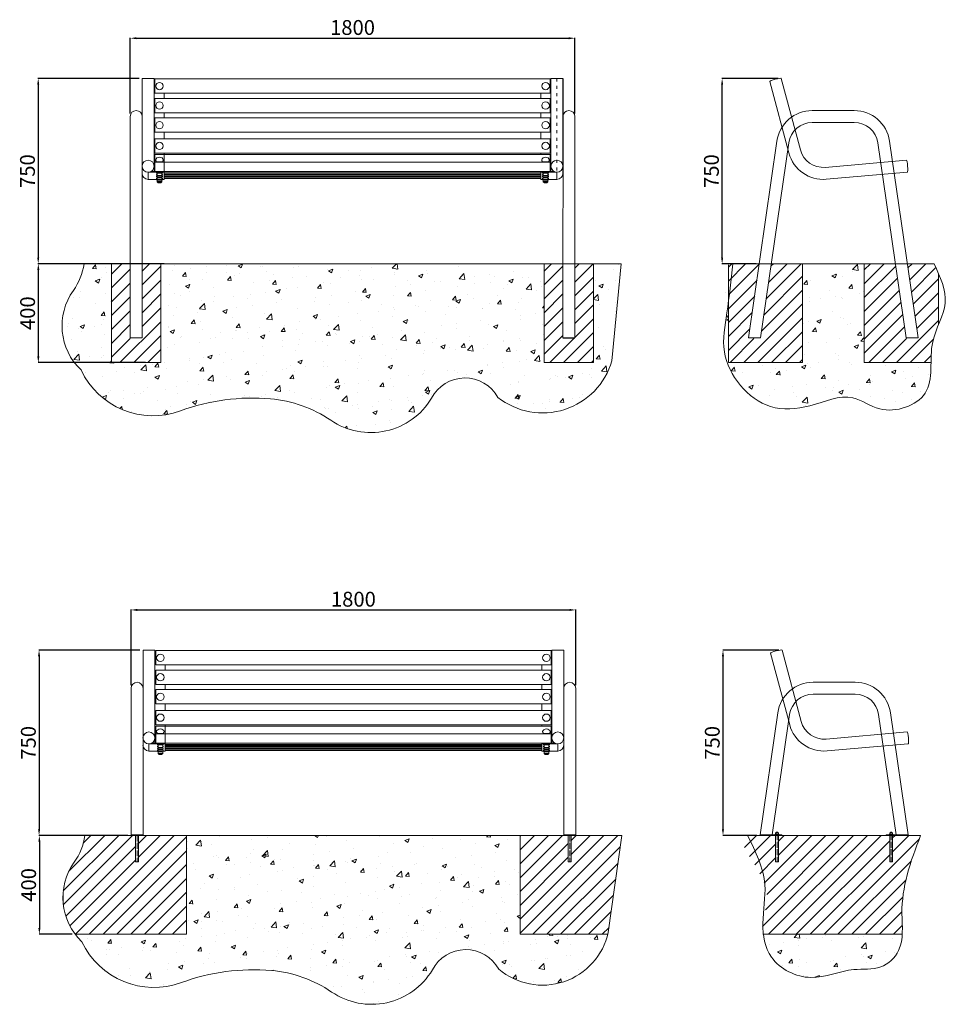
# Model space of a CAD drawing. Units: millimetres. Extents: x -7369 to 18443, y -8078 to 2990.
# Drawn here: x 14691 to 18443, y -2597 to 1387 of the extents above; entities that cross this region are included whole.
import ezdxf

# ---------------------------------------------------------------- set-up
doc = ezdxf.new("R2010")
doc.units = ezdxf.units.MM
doc.linetypes.add('ACAD_ISO03W100', pattern=[30, 12, -18])
doc.linetypes.add('ACAD_ISO04W100', pattern=[30, 24, -3, 0, -3])
for name, color, linetype, lineweight in [('deska', 7, 'Continuous', 15), ('grunt fundament', 7, 'Continuous', 9), ('Oś', 7, 'ACAD_ISO03W100', 9), ('Rama', 7, 'Continuous', 20), ('Wymiarowanie', 7, 'Continuous', 13), ('wymiary', 7, 'Continuous', 5), ('Łączniki', 7, 'Continuous', 9)]:
    doc.layers.add(name, color=color, linetype=linetype, lineweight=lineweight)
doc.styles.get("Standard").update_dxf_attribs({"font": 'arial.ttf'})
doc.dimstyles.new('Copy of ISO-25', dxfattribs={"dimtxt": 25, "dimasz": 25, "dimexe": 1.25, "dimexo": 12.5, "dimgap": 5, "dimtad": 1, "dimdec": 0, "dimtxsty": 'Standard', "dimcen": 2.5, "dimadec": 0, "dimazin": 0, "dimtfac": 1, "dimtdec": 0, "dimtmove": 0, "dimatfit": 3, "dimfxl": 1, "dimarcsym": 0})

# ---------------------------------------------------------------- blocks, each defined once
blk = doc.blocks.new('*D10')
at = {"layer": 'Defpoints', "color": 0}
for p in [(15067.4, -1914.1), (14771.1, -2314.1), (14916.5, -2314.1)]:
    blk.add_point(p, dxfattribs=at)
at = {"layer": 'Wymiarowanie', "color": 0, "lineweight": -2}
for p, q in [((15054.9, -1914.1), (14769.9, -1914.1)), ((14771.1, -1939.1), (14771.1, -2289.1)), ((14904, -2314.1), (14769.9, -2314.1))]:
    blk.add_line(p, q, dxfattribs=at)
at = {"layer": 'Wymiarowanie', "color": 0}
for points in [[(14767, -1939.1), (14775.3, -1939.1), (14771.1, -1914.1)], [(14767, -2289.1), (14775.3, -2289.1), (14771.1, -2314.1)]]:
    blk.add_solid(points, dxfattribs=at)
at = {"layer": 'Wymiarowanie', "color": 0, "insert": (14735.5, -2114.1), "char_height": 60, "attachment_point": 5, "rotation": 90}
blk.add_mtext('400', dxfattribs=at)
blk = doc.blocks.new('*D9')
at = {"layer": 'Defpoints', "color": 0}
for p in [(14767, 399.4), (15288.9, 399.4), (15213.9, -0.6)]:
    blk.add_point(p, dxfattribs=at)
at = {"layer": 'Wymiarowanie', "color": 0, "lineweight": -2}
for p, q in [((15276.4, 399.4), (14765.7, 399.4)), ((14767, 24.4), (14767, 374.4)), ((15201.4, -0.6), (14765.7, -0.6))]:
    blk.add_line(p, q, dxfattribs=at)
at = {"layer": 'Wymiarowanie', "color": 0}
for points in [[(14762.8, 374.4), (14771.1, 374.4), (14767, 399.4)], [(14762.8, 24.4), (14771.1, 24.4), (14767, -0.6)]]:
    blk.add_solid(points, dxfattribs=at)
at = {"layer": 'Wymiarowanie', "color": 0, "insert": (14731.3, 199.4), "char_height": 60, "attachment_point": 5, "rotation": 90}
blk.add_mtext('400', dxfattribs=at)
blk = doc.blocks.new('*D143')
at = {"layer": 'Defpoints', "color": 0}
for p in [(17538.6, -1164.1), (17777.7, -1164.1), (17688.4, -1914.1)]:
    blk.add_point(p, dxfattribs=at)
at = {"layer": 'Wymiarowanie', "color": 0, "lineweight": -2}
for p, q in [((17765.2, -1164.1), (17537.3, -1164.1)), ((17538.6, -1889.1), (17538.6, -1189.1)), ((17675.9, -1914.1), (17537.3, -1914.1))]:
    blk.add_line(p, q, dxfattribs=at)
at = {"layer": 'Wymiarowanie', "color": 0}
for points in [[(17534.4, -1189.1), (17542.7, -1189.1), (17538.6, -1164.1)], [(17534.4, -1889.1), (17542.7, -1889.1), (17538.6, -1914.1)]]:
    blk.add_solid(points, dxfattribs=at)
at = {"layer": 'Wymiarowanie', "color": 0, "insert": (17502.9, -1539.1), "char_height": 60, "attachment_point": 5, "rotation": 90}
blk.add_mtext('750', dxfattribs=at)
blk = doc.blocks.new('*D145')
at = {"layer": 'Defpoints', "color": 0}
for p in [(15190.7, -1164.1), (14769.9, -1914.1), (15142.4, -1914.1)]:
    blk.add_point(p, dxfattribs=at)
at = {"layer": 'Wymiarowanie', "color": 0, "lineweight": -2}
for p, q in [((15178.2, -1164.1), (14768.6, -1164.1)), ((14769.9, -1189.1), (14769.9, -1889.1)), ((15129.9, -1914.1), (14768.6, -1914.1))]:
    blk.add_line(p, q, dxfattribs=at)
at = {"layer": 'Wymiarowanie', "color": 0}
for points in [[(14765.7, -1189.1), (14774.1, -1189.1), (14769.9, -1164.1)], [(14765.7, -1889.1), (14774.1, -1889.1), (14769.9, -1914.1)]]:
    blk.add_solid(points, dxfattribs=at)
at = {"layer": 'Wymiarowanie', "color": 0, "insert": (14734.3, -1539.1), "char_height": 60, "attachment_point": 5, "rotation": 90}
blk.add_mtext('750', dxfattribs=at)
blk = doc.blocks.new('*D144')
at = {"layer": 'Defpoints', "color": 0}
for p in [(16942.4, -1001.4), (15142.4, -1318.3), (16942.4, -1318.3)]:
    blk.add_point(p, dxfattribs=at)
at = {"layer": 'Wymiarowanie', "color": 0, "lineweight": -2}
for p, q in [((15142.4, -1305.8), (15142.4, -1000.2)), ((15167.4, -1001.4), (16917.4, -1001.4)), ((16942.4, -1305.8), (16942.4, -1000.2))]:
    blk.add_line(p, q, dxfattribs=at)
at = {"layer": 'Wymiarowanie', "color": 0}
for points in [[(15167.4, -997.3), (15167.4, -1005.6), (15142.4, -1001.4)], [(16917.4, -997.3), (16917.4, -1005.6), (16942.4, -1001.4)]]:
    blk.add_solid(points, dxfattribs=at)
at = {"layer": 'Wymiarowanie', "color": 0, "insert": (16042.4, -965.8), "char_height": 60, "attachment_point": 5}
blk.add_mtext('1800', dxfattribs=at)
blk = doc.blocks.new('*D149')
at = {"layer": 'Defpoints', "color": 0}
for p in [(17535.1, 1149.4), (17774.3, 1149.4), (17685, 399.4)]:
    blk.add_point(p, dxfattribs=at)
at = {"layer": 'Wymiarowanie', "color": 0, "lineweight": -2}
for p, q in [((17761.8, 1149.4), (17533.9, 1149.4)), ((17535.1, 424.4), (17535.1, 1124.4)), ((17672.5, 399.4), (17533.9, 399.4))]:
    blk.add_line(p, q, dxfattribs=at)
at = {"layer": 'Wymiarowanie', "color": 0}
for points in [[(17531, 1124.4), (17539.3, 1124.4), (17535.1, 1149.4)], [(17531, 424.4), (17539.3, 424.4), (17535.1, 399.4)]]:
    blk.add_solid(points, dxfattribs=at)
at = {"layer": 'Wymiarowanie', "color": 0, "insert": (17499.5, 774.4), "char_height": 60, "attachment_point": 5, "rotation": 90}
blk.add_mtext('750', dxfattribs=at)
blk = doc.blocks.new('*D150')
at = {"layer": 'Defpoints', "color": 0}
for p in [(15187.2, 1149.4), (14766.5, 399.4), (15138.9, 399.4)]:
    blk.add_point(p, dxfattribs=at)
at = {"layer": 'Wymiarowanie', "color": 0, "lineweight": -2}
for p, q in [((15174.7, 1149.4), (14765.2, 1149.4)), ((14766.5, 1124.4), (14766.5, 424.4)), ((15126.4, 399.4), (14765.2, 399.4))]:
    blk.add_line(p, q, dxfattribs=at)
at = {"layer": 'Wymiarowanie', "color": 0}
for points in [[(14762.3, 1124.4), (14770.6, 1124.4), (14766.5, 1149.4)], [(14762.3, 424.4), (14770.6, 424.4), (14766.5, 399.4)]]:
    blk.add_solid(points, dxfattribs=at)
at = {"layer": 'Wymiarowanie', "color": 0, "insert": (14730.8, 774.4), "char_height": 60, "attachment_point": 5, "rotation": 90}
blk.add_mtext('750', dxfattribs=at)
blk = doc.blocks.new('*D151')
at = {"layer": 'Defpoints', "color": 0}
for p in [(16938.9, 1312.1), (15138.9, 995.2), (16938.9, 995.2)]:
    blk.add_point(p, dxfattribs=at)
at = {"layer": 'Wymiarowanie', "color": 0, "lineweight": -2}
for p, q in [((15138.9, 1007.7), (15138.9, 1313.3)), ((15163.9, 1312.1), (16913.9, 1312.1)), ((16938.9, 1007.7), (16938.9, 1313.3))]:
    blk.add_line(p, q, dxfattribs=at)
at = {"layer": 'Wymiarowanie', "color": 0}
for points in [[(15163.9, 1316.2), (15163.9, 1307.9), (15138.9, 1312.1)], [(16913.9, 1316.2), (16913.9, 1307.9), (16938.9, 1312.1)]]:
    blk.add_solid(points, dxfattribs=at)
at = {"layer": 'Wymiarowanie', "color": 0, "insert": (16038.9, 1347.7), "char_height": 60, "attachment_point": 5}
blk.add_mtext('1800', dxfattribs=at)

msp = doc.modelspace()

# ---------------------------------------------------------------- hatches: boundary and pattern name
at = {"layer": 'grunt fundament'}
h = msp.add_hatch(dxfattribs=at)
h.set_pattern_fill('AR-CONC', color=256, style=0)
h.set_pattern_definition([(50, (0, 0), (182.1847, -15.9391), [19.05, -209.55]), (355, (0, 0), (-35.2428, 191.0566), [15.24, -167.64]), (100.451, (15.18, -1.33), (146.9425, 175.1167), [16.19, -178.09]), (46.1842, (0, 50.8), (271.079, -42.0423), [28.575, -314.325]), (96.6356, (22.6, 47.3), (237.4042, 247.4256), [24.285, -267.135]), (351.184, (0, 50.8), (237.4046, 247.425), [22.86, -251.46]), (21, (25.4, 38.1), (151.6149, -102.2655), [19.05, -209.55]), (326, (25.4, 38.1), (61.802, 184.188), [15.24, -167.64]), (71.4514, (38.03, 29.58), (213.4165, 81.9229), [16.19, -178.09]), (37.5, (0, 0), (3.0886, 84.55504), [0, -165.608, 0, -170.18, 0, -168.275]), (7.5, (0, 0), (66.81966, 100.18057), [0, -97.028, 0, -161.798, 0, -64.135]), (327.5, (-56.64, 0), (135.5906, -5.72874), [0, -63.5, 0, -198.12, 0, -262.89]), (317.5, (-82.04, 0), (148.1292, 25.4265), [0, -82.55, 0, -131.572, 0, -186.69])])
h.paths.add_polyline_path([(16814.8, 399.4), (15263.1, 399.4), (15263.1, -0.6), (15063.1, -0.6), (15063.1, 399.4), (14952.2, 399.4, -0.119688), (14908.8, 291.4, 0.374443), (14939.8, -30.4, 0.389031), (15342.8, -195.9, -0.110273), (15707.2, -147.2, -0.128374), (15950.9, -234, 0.430327), (16358.8, -144.8, -0.598897), (16627.4, -141.3, 0.533173), (17088.9, 7), (17125.7, 399.4), (17014.8, 399.4), (17014.8, -0.6), (16814.8, -0.6)])
edge = h.paths.add_edge_path()
edge.add_line((18110.7, 399.4), (17860.4, 399.4))
edge.add_line((17860.4, 399.4), (17860.4, -0.6))
edge.add_line((17860.4, -0.6), (17560.4, -0.6))
edge.add_line((17560.4, -0.6), (17560.4, 395.7))
edge.add_spline(control_points=[(17560.4, 395.7), (17519.1, 375.2), (17578, 185.7), (17506.8, 10.5), (17684.1, -204.3), (17896.1, -184.4), (18050.4, -111.9), (18188.1, -221.9), (18378.4, -156.2), (18380.1, -46.2), (18380.8, -0.6)], knot_values=[21.095538, 21.095538, 21.095538, 21.095538, 200.336921, 357.831667, 647.199927, 807.31591, 983.666117, 1101.92317, 1295.78195, 1425.651952, 1425.651952, 1425.651952, 1425.651952], degree=3, periodic=0)
edge.add_line((18380.8, -0.6), (18110.7, -0.6))
edge.add_line((18110.7, -0.6), (18110.7, 399.4))
h = msp.add_hatch(dxfattribs=at)
h.set_pattern_fill('ANSI31', color=256, scale=12.5, style=0)
h.paths.add_polyline_path([(15263.1, 399.4), (15187.2, 399.4), (15187.2, 96.4), (15138.9, 96.4), (15138.9, 399.4), (15063.1, 399.4), (15063.1, -0.6), (15263.1, -0.6)])
h.paths.add_polyline_path([(17014.8, 399.4), (16938.9, 399.4), (16938.9, 96.4), (16890.6, 96.4), (16890.6, 399.4), (16814.8, 399.4), (16814.8, -0.6), (17014.8, -0.6)])
edge = h.paths.add_edge_path()
edge.add_line((17860.4, 399.4), (17734.8, 399.4))
edge.add_line((17734.8, 399.4), (17690.8, 96.4))
edge.add_line((17690.8, 96.4), (17642, 96.4))
edge.add_line((17642, 96.4), (17686, 399.4))
edge.add_line((17686, 399.4), (17578.1, 399.4))
edge.add_spline(control_points=[(17578.1, 399.4), (17571.1, 399.4), (17565.2, 398.1), (17560.4, 395.7)], knot_values=[0, 0, 0, 0, 21.095538, 21.095538, 21.095538, 21.095538], degree=3, periodic=0)
edge.add_line((17560.4, 395.7), (17560.4, -0.6))
edge.add_line((17560.4, -0.6), (17860.4, -0.6))
edge.add_line((17860.4, -0.6), (17860.4, 399.4))
edge = h.paths.add_edge_path()
edge.add_spline(control_points=[(18380.8, -0.6), (18381.2, 27.4), (18382.1, 81.3), (18401.6, 129.9), (18410.7, 152.1)], knot_values=[1425.651952, 1425.651952, 1425.651952, 1425.651952, 1505.791197, 1576.317413, 1576.317413, 1576.317413, 1576.317413], degree=3, periodic=0)
edge.add_line((18410.7, 152.1), (18410.7, 360.1))
edge.add_spline(control_points=[(18410.7, 360.1), (18405.1, 373.2), (18399, 386.3), (18393, 399.4)], knot_values=[1795.764928, 1795.764928, 1795.764928, 1795.764928, 1836.090589, 1836.090589, 1836.090589, 1836.090589], degree=3, periodic=0)
edge.add_line((18393, 399.4), (18285.1, 399.4))
edge.add_line((18285.1, 399.4), (18329.1, 96.4))
edge.add_line((18329.1, 96.4), (18280.3, 96.4))
edge.add_line((18280.3, 96.4), (18236.3, 399.4))
edge.add_line((18236.3, 399.4), (18110.7, 399.4))
edge.add_line((18110.7, 399.4), (18110.7, -0.6))
edge.add_line((18110.7, -0.6), (18380.8, -0.6))
h = msp.add_hatch(dxfattribs=at)
h.set_pattern_fill('ANSI31', color=256, scale=12.5, style=0)
h.paths.add_polyline_path([(15367.4, -1914.1), (15190.7, -1914.1), (15172.5, -1914.1), (15172.5, -2020.1), (15160.5, -2020.1), (15160.5, -1914.1), (15142.4, -1914.1), (15092.4, -1914.1), (14955.6, -1914.1, -0.119688), (14912.2, -2022.1, 0.13296), (14867.4, -2142.7), (14867.4, -2187.7, 0.140471), (14916.5, -2314.1), (15367.4, -2314.1)])
h.paths.add_polyline_path([(17129.1, -1914.1), (16924.2, -1914.1), (16924.2, -2020.1), (16912.2, -2020.1), (16912.2, -1914.1), (16894.1, -1914.1), (16717.4, -1914.1), (16717.4, -2314.1), (17072.6, -2314.1, 0.007163), (17074.4, -2306.5)])
edge = h.paths.add_edge_path()
edge.add_spline(control_points=[(18264.3, -2314.1), (18265.6, -2286.7), (18258.2, -2202.9), (18279.6, -2068.9), (18318.4, -1966.7), (18338.4, -1914.1)], knot_values=[1140.880191, 1140.880191, 1140.880191, 1140.880191, 1222.603883, 1381.226597, 1549.149435, 1549.149435, 1549.149435, 1549.149435], degree=3, periodic=0)
edge.add_line((18338.4, -1914.1), (18225.4, -1914.1))
edge.add_line((18225.4, -1914.1), (18225.4, -2020.1))
edge.add_line((18225.4, -2020.1), (18213.4, -2020.1))
edge.add_line((18213.4, -2020.1), (18213.4, -1914.1))
edge.add_line((18213.4, -1914.1), (18199.6, -1914.1))
edge.add_line((18199.6, -1914.1), (17777.2, -1914.1))
edge.add_line((17777.2, -1914.1), (17763.4, -1914.1))
edge.add_line((17763.4, -1914.1), (17763.4, -2020.1))
edge.add_line((17763.4, -2020.1), (17751.4, -2020.1))
edge.add_line((17751.4, -2020.1), (17751.4, -1914.1))
edge.add_line((17751.4, -1914.1), (17688.4, -1914.1))
edge.add_line((17688.4, -1914.1), (17638.4, -1914.1))
edge.add_spline(control_points=[(17638.4, -1914.1), (17568.2, -1914.1), (17762.2, -2116.3), (17698, -2231.5), (17698.7, -2299.3), (17700.4, -2314.1)], knot_values=[0, 0, 0, 0, 210.706513, 368.090201, 412.070078, 412.070078, 412.070078, 412.070078], degree=3, periodic=0)
edge.add_line((17700.4, -2314.1), (18264.3, -2314.1))
h = msp.add_hatch(dxfattribs=at)
h.set_pattern_fill('AR-CONC', color=256, style=0)
h.set_pattern_definition([(50, (10187.94, 1647.33), (182.1847, -15.939), [19.05, -209.55]), (355, (10187.94, 1647.33), (-35.243, 191.0566), [15.24, -167.64]), (100.451, (10203.12, 1646), (146.9425, 175.1167), [16.19, -178.09]), (46.1842, (10187.94, 1698.13), (271.079, -42.0423), [28.575, -314.325]), (96.6356, (10210.53, 1694.63), (237.404, 247.4256), [24.285, -267.135]), (351.184, (10187.94, 1698.13), (237.405, 247.425), [22.86, -251.46]), (21, (10213.34, 1685.43), (151.615, -102.2655), [19.05, -209.55]), (326, (10213.34, 1685.43), (61.802, 184.188), [15.24, -167.64]), (71.4514, (10225.97, 1676.91), (213.4165, 81.923), [16.19, -178.09]), (37.5, (10187.94, 1647.33), (3.0886, 84.55504), [0, -165.608, 0, -170.18, 0, -168.275]), (7.5, (10187.94, 1647.33), (66.8197, 100.1806), [0, -97.028, 0, -161.798, 0, -64.135]), (327.5, (10131.295, 1647.33), (135.5906, -5.72874), [0, -63.5, 0, -198.12, 0, -262.89]), (317.5, (10105.9, 1647.33), (148.1292, 25.4265), [0, -82.55, 0, -131.572, 0, -186.69])])
h.paths.add_polyline_path([(15367.4, -1914.1), (15367.4, -2314.1), (14916.5, -2314.1, 0.040716), (14943.2, -2343.9, 0.389031), (15346.2, -2509.4, -0.110273), (15710.6, -2460.7, -0.128374), (15954.3, -2547.5, 0.430327), (16362.2, -2458.3, -0.598897), (16630.8, -2454.8, 0.554529), (17072.6, -2314.1), (16717.4, -2314.1), (16717.4, -1914.1)])
h = msp.add_hatch(dxfattribs=at)
h.set_pattern_fill('AR-CONC', color=256, style=0)
h.set_pattern_definition([(50, (12034.29, 1647.33), (182.1847, -15.939), [19.05, -209.55]), (355, (12034.29, 1647.33), (-35.243, 191.0566), [15.24, -167.64]), (100.451, (12049.47, 1646), (146.9425, 175.1167), [16.19, -178.09]), (46.1842, (12034.29, 1698.13), (271.079, -42.042), [28.575, -314.325]), (96.6356, (12056.88, 1694.63), (237.404, 247.426), [24.285, -267.135]), (351.184, (12034.3, 1698.13), (237.405, 247.425), [22.86, -251.46]), (21, (12059.69, 1685.43), (151.615, -102.2655), [19.05, -209.55]), (326, (12059.69, 1685.43), (61.802, 184.188), [15.24, -167.64]), (71.4514, (12072.32, 1676.91), (213.4165, 81.923), [16.19, -178.09]), (37.5, (12034.29, 1647.33), (3.0886, 84.55504), [0, -165.608, 0, -170.18, 0, -168.275]), (7.5, (12034.29, 1647.33), (66.8197, 100.1806), [0, -97.028, 0, -161.798, 0, -64.135]), (327.5, (11977.646, 1647.33), (135.5906, -5.72874), [0, -63.5, 0, -198.12, 0, -262.89]), (317.5, (11952.25, 1647.33), (148.1292, 25.4265), [0, -82.55, 0, -131.572, 0, -186.69])])
edge = h.paths.add_edge_path()
edge.add_spline(control_points=[(17700.4, -2314.1), (17704.1, -2346.6), (17736.4, -2440), (17897.1, -2518), (18043.5, -2444.8), (18177.6, -2463.6), (18254.1, -2390.9), (18263.2, -2337), (18264.3, -2314.1)], knot_values=[412.070078, 412.070078, 412.070078, 412.070078, 508.315248, 688.450031, 864.800239, 974.711313, 1072.820798, 1140.880191, 1140.880191, 1140.880191, 1140.880191], degree=3, periodic=0)
edge.add_line((18264.3, -2314.1), (17700.4, -2314.1))

# ---------------------------------------------------------------- linework, layer by layer
at = {"layer": 'deska'}
for points in [[(15238.5, 1147.5), (15238.5, 1089.5), (16839.3, 1089.5), (16839.3, 1147.5), (15238.5, 1147.5)], [(15238.5, 1068.5), (15238.5, 1010.5), (16839.3, 1010.5), (16839.3, 1068.5), (15238.5, 1068.5)], [(15238.5, 989.5), (15238.5, 931.5), (16839.3, 931.5), (16839.3, 989.5), (15238.5, 989.5)], [(15238.5, 905.1), (15238.5, 847.3), (16839.3, 847.3), (16839.3, 905.1), (15238.5, 905.1)], [(16839.3, 841.6), (16839.3, 773.1), (15238.5, 773.1), (15238.5, 841.6), (16839.3, 841.6), (16839.3, 773.1), (16839.3, 773.1)], [(15238.5, 811), (16839.3, 811)], [(16801.5, 773.1), (16801.5, 767.9), (15276.4, 767.9), (15276.4, 773.1)], [(15276.4, 765.5), (15276.4, 760.3), (16801.5, 760.3), (16801.5, 765.5), (15276.4, 765.5), (15276.4, 760.3)], [(15276.4, 757.8), (15276.4, 752.6), (16801.5, 752.6), (16801.5, 757.8), (15276.4, 757.8)], [(15276.4, 750.2), (15276.4, 745), (16801.5, 745), (16801.5, 750.2), (15276.4, 750.2)], [(15276.4, 745), (15276.4, 743.9), (16801.5, 743.9), (16801.5, 745)], [(15242, -1166), (15242, -1224), (16842.8, -1224), (16842.8, -1166), (15242, -1166)], [(15242, -1245), (15242, -1303), (16842.8, -1303), (16842.8, -1245), (15242, -1245)], [(15242, -1324), (15242, -1382), (16842.8, -1382), (16842.8, -1324), (15242, -1324)], [(15242, -1408.4), (15242, -1466.2), (16842.8, -1466.2), (16842.8, -1408.4), (15242, -1408.4)], [(16842.8, -1471.9), (16842.8, -1540.4), (15242, -1540.4), (15242, -1471.9), (16842.8, -1471.9), (16842.8, -1540.4), (16842.8, -1540.4)], [(15242, -1502.5), (16842.8, -1502.5)], [(16804.9, -1540.4), (16804.9, -1545.6), (15279.8, -1545.6), (15279.8, -1540.4)], [(15279.8, -1548), (15279.8, -1553.2), (16804.9, -1553.2), (16804.9, -1548), (15279.8, -1548), (15279.8, -1553.2)], [(15279.8, -1555.6), (15279.8, -1560.9), (16804.9, -1560.9), (16804.9, -1555.6), (15279.8, -1555.6)], [(15279.8, -1563.3), (15279.8, -1568.5), (16804.9, -1568.5), (16804.9, -1563.3), (15279.8, -1563.3)], [(15279.8, -1568.5), (15279.8, -1569.6), (16804.9, -1569.6), (16804.9, -1568.5)]]:
    msp.add_lwpolyline(points, dxfattribs=at)
at = {"layer": 'grunt fundament'}
for points in [[(14952.2, 399.4), (17125.7, 399.4), (17088.9, 7, -0.533173), (16627.4, -141.3, 0.598897), (16358.8, -144.8, -0.430327), (15950.9, -234, 0.128374), (15707.2, -147.2, 0.110273), (15342.8, -195.9, -0.389031), (14939.8, -30.4, -0.374443), (14908.8, 291.4, 0.119688)], [(14955.6, -1914.1), (17129.1, -1914.1), (17074.4, -2306.5, -0.563933), (16630.8, -2454.8, 0.598897), (16362.2, -2458.3, -0.430327), (15954.3, -2547.5, 0.128374), (15710.6, -2460.7, 0.110273), (15346.2, -2509.4, -0.389031), (14943.2, -2343.9, -0.374443), (14912.2, -2022.1, 0.119688)]]:
    msp.add_lwpolyline(points, format="xyb", close=True, dxfattribs=at)
for points in [[(15263.1, -0.6), (15063.1, -0.6), (15063.1, 399.4), (15263.1, 399.4)], [(16814.8, -0.6), (17014.8, -0.6), (17014.8, 399.4), (16814.8, 399.4)]]:
    msp.add_lwpolyline(points, close=True, dxfattribs=at)
for points in [[(15088.9, 399.4), (15138.9, 399.4)], [(15138.9, 399.4), (16938.9, 399.4)], [(15263.1, 399.4), (16814.8, 399.4)], [(16938.9, 399.4), (16988.9, 399.4)], [(17560.4, 395.7), (17560.4, -0.6), (17860.4, -0.6), (17860.4, 399.4), (17578.1, 399.4)], [(18393, 399.4), (17578.1, 399.4)], [(17686, 399.4), (17734.8, 399.4)], [(17734.8, 399.4), (18236.3, 399.4)], [(18380.8, -0.6), (18110.7, -0.6), (18110.7, 399.4), (18393, 399.4)], [(18410.7, 360.1), (18410.7, 152.1)], [(17737.6, -1911.1), (17777.2, -1911.1)], [(18239.2, -1911.1), (18199.6, -1911.1)], [(14916.5, -2314.1), (15367.4, -2314.1), (15367.4, -1914.1), (14955.6, -1914.1)], [(15190.7, -1914.1), (16894.1, -1914.1)], [(15317.4, -1914.1), (16767.4, -1914.1)], [(15317.4, -1914.1), (16767.4, -1914.1)], [(17129.1, -1914.1), (16717.4, -1914.1), (16717.4, -2314.1), (17072.6, -2314.1)], [(17638.4, -1914.1), (18338.4, -1914.1)], [(17777.2, -1914.1), (18199.6, -1914.1)], [(14867.4, -2142.7), (14867.4, -2187.7)], [(18264.3, -2314.1), (17700.4, -2314.1)]]:
    msp.add_lwpolyline(points, dxfattribs=at)
at = {"layer": 'Oś'}
msp.add_lwpolyline([(16866.5, 1149.4), (16866.5, 740.9)], dxfattribs=at)
at = {"layer": 'Rama'}
for p, q in [((17765.9, -1909.6), (17748.9, -1909.6)), ((17748.9, -1909.6), (17748.9, -1911.1)), ((17748.9, -1911.1), (17765.9, -1911.1)), ((17751.4, -1903.6), (17751.4, -1909.6)), ((17763.4, -1903.6), (17751.4, -1903.6)), ((17751.4, -1911.1), (17751.4, -2020.1)), ((17753.4, -1903.6), (17753.4, -1909.6)), ((17754.4, -1900.1), (17754.4, -1903.6)), ((17754.4, -1900.1), (17760.4, -1900.1)), ((17757.4, -1900.1), (17757.4, -1903.6)), ((17757.4, -1911.1), (17765.9, -1911.1)), ((17760.4, -1900.1), (17760.4, -1903.6)), ((17761.4, -1903.6), (17761.4, -1909.6)), ((17763.4, -1903.6), (17763.4, -1909.6)), ((17763.4, -1911.1), (17763.4, -2020.1)), ((17765.9, -1911.1), (17765.9, -1909.6)), ((18210.9, -1911.1), (18210.9, -1909.6)), ((18210.9, -1909.6), (18227.9, -1909.6)), ((18219.4, -1911.1), (18210.9, -1911.1)), ((18227.9, -1911.1), (18210.9, -1911.1)), ((18213.4, -1903.6), (18213.4, -1909.6)), ((18213.4, -1903.6), (18225.4, -1903.6)), ((18213.4, -1911.1), (18213.4, -2020.1)), ((18215.4, -1903.6), (18215.4, -1909.6)), ((18216.4, -1900.1), (18216.4, -1903.6)), ((18222.4, -1900.1), (18216.4, -1900.1)), ((18219.4, -1900.1), (18219.4, -1903.6)), ((18222.4, -1900.1), (18222.4, -1903.6)), ((18223.4, -1903.6), (18223.4, -1909.6)), ((18225.4, -1903.6), (18225.4, -1909.6)), ((18225.4, -1911.1), (18225.4, -2020.1)), ((18227.9, -1909.6), (18227.9, -1911.1)), ((15160.5, -1914.1), (15160.5, -2020.1)), ((15172.5, -1914.1), (15172.5, -2020.1)), ((16912.2, -1914.1), (16912.2, -2020.1)), ((16924.2, -1914.1), (16924.2, -2020.1)), ((15160.5, -2020.1), (15172.5, -2020.1)), ((16924.2, -2020.1), (16912.2, -2020.1)), ((17763.4, -2020.1), (17751.4, -2020.1)), ((18213.4, -2020.1), (18225.4, -2020.1))]:
    msp.add_line(p, q, dxfattribs=at)
at = {"layer": 'Rama', "linetype": 'ACAD_ISO04W100'}
for p, q in [((17757.4, -1909.6), (17757.4, -2020.1)), ((18219.4, -1909.6), (18219.4, -2020.1)), ((15166.5, -1914.1), (15166.5, -2020.1)), ((16918.2, -1914.1), (16918.2, -2020.1))]:
    msp.add_line(p, q, dxfattribs=at)
at = {"layer": 'Rama'}
for points in [[(15187.2, 1149.4), (15187.2, 99.4)], [(15187.2, 1149.4), (15235.5, 1149.4)], [(15187.2, 1149.4), (15187.2, 765.1)], [(15235.5, 1149.4), (15235.5, 773.1)], [(15238.5, 1137.6), (15235.5, 1137.6)], [(15238.5, 1147.5), (15238.5, 1089.5)], [(16839.3, 1147.5), (16839.3, 1089.5)], [(16839.3, 1137.6), (16842.3, 1137.6)], [(16842.3, 1149.4), (16890.6, 1149.4)], [(16842.3, 1149.4), (16842.3, 773.1)], [(16891.3, 1149.4), (16890.4, 99.4)], [(16890.6, 1149.4), (16890.6, 765.1)], [(15276.4, 1068.5), (15276.4, 1089.5)], [(16801.5, 1068.5), (16801.5, 1089.5)], [(16801.5, 1068.5), (16801.5, 1089.5)], [(15238.5, 1068.5), (15238.5, 1010.5)], [(16839.3, 1068.5), (16839.3, 1010.5)], [(15276.4, 989.5), (15276.4, 1010.5)], [(16801.5, 989.5), (16801.5, 1010.5)], [(16801.5, 989.5), (16801.5, 1010.5)], [(15138.9, 995.2), (15138.9, 99.4)], [(15238.5, 989.5), (15238.5, 931.5)], [(16839.3, 989.5), (16839.3, 931.5)], [(16938.9, 995.2), (16938.9, 99.4)], [(15276.4, 905.1), (15276.4, 931.5)], [(16801.5, 905.1), (16801.5, 931.5)], [(16801.5, 905.1), (16801.5, 931.5)], [(15238.5, 905.1), (15238.5, 847.3)], [(16839.3, 905.1), (16839.3, 847.3)], [(15238.5, 841.6), (15238.5, 773.1)], [(15276.4, 773.1), (15276.4, 847.3)], [(16801.5, 841.6), (16801.5, 847.3)], [(16801.5, 841.6), (16801.5, 847.3)], [(16839.3, 841.6), (16839.3, 773.1)], [(15211.4, 770.1), (15276.4, 770.1), (15276.4, 773.1), (15223, 773.1)], [(15245.5, 740.9), (15211.4, 740.9), (15211.4, 770.1), (15276.4, 770.1), (15276.4, 740.9)], [(15276.4, 740.9), (15276.4, 773.1)], [(16866.5, 770.1), (16801.5, 770.1), (16801.5, 773.1), (16854.8, 773.1)], [(16866.5, 770.1), (16801.5, 770.1), (16801.5, 773.1), (16854.8, 773.1)], [(16801.5, 740.9), (16801.5, 773.1)], [(16832.4, 740.9), (16866.5, 740.9), (16866.5, 770.1), (16801.5, 770.1), (16801.5, 740.9)], [(16866.4, 770.1), (16802.3, 770.1)], [(15276.4, 740.9), (15269.5, 740.9)], [(16801.5, 740.9), (16808.4, 740.9)], [(15448.9, 399.4), (15528.9, 399.4)], [(16548.9, 399.4), (16628.9, 399.4)], [(15138.9, 99.4), (15187.2, 99.4)], [(15138.9, 99.4), (15187.2, 99.4)], [(16890.4, 97.9), (16938.9, 97.9)], [(16890.6, 99.4), (16938.9, 99.4)], [(17641.4, 99.4), (17690.2, 99.4)], [(17642, 99.4), (17690.8, 99.4)], [(18279.7, 99.4), (18328.5, 99.4)], [(18280.3, 99.4), (18329.1, 99.4)], [(15190.7, -1164.1), (15190.7, -1911.1)], [(15190.7, -1164.1), (15239, -1164.1)], [(15190.7, -1164.1), (15190.7, -1548.4)], [(15239, -1164.1), (15239, -1540.4)], [(15242, -1175.9), (15239, -1175.9)], [(15242, -1166), (15242, -1224)], [(16842.8, -1166), (16842.8, -1224)], [(16842.8, -1175.9), (16845.8, -1175.9)], [(16845.8, -1164.1), (16894.1, -1164.1)], [(16845.8, -1164.1), (16845.8, -1540.4)], [(16894.7, -1164.1), (16894.1, -1911.1)], [(16894.1, -1164.1), (16894.1, -1548.4)], [(15279.8, -1245), (15279.8, -1224)], [(16804.9, -1245), (16804.9, -1224)], [(16804.9, -1245), (16804.9, -1224)], [(15242, -1245), (15242, -1303)], [(16842.8, -1245), (16842.8, -1303)], [(15279.8, -1324), (15279.8, -1303)], [(16804.9, -1324), (16804.9, -1303)], [(16804.9, -1324), (16804.9, -1303)], [(15142.4, -1318.3), (15142.4, -1911.1)], [(15242, -1324), (15242, -1382)], [(16842.8, -1324), (16842.8, -1382)], [(16942.4, -1318.3), (16942.4, -1911.1)], [(15279.8, -1408.4), (15279.8, -1382)], [(16804.9, -1408.4), (16804.9, -1382)], [(16804.9, -1408.4), (16804.9, -1382)], [(15242, -1408.4), (15242, -1466.2)], [(16842.8, -1408.4), (16842.8, -1466.2)], [(15242, -1471.9), (15242, -1540.4)], [(15279.8, -1540.4), (15279.8, -1466.2)], [(16804.9, -1471.9), (16804.9, -1466.2)], [(16804.9, -1471.9), (16804.9, -1466.2)], [(16842.8, -1471.9), (16842.8, -1540.4)], [(15214.8, -1543.3), (15279.8, -1543.3), (15279.8, -1540.4), (15226.5, -1540.4)], [(15248.9, -1572.6), (15214.8, -1572.6), (15214.8, -1543.3), (15279.8, -1543.3), (15279.8, -1572.6)], [(15279.8, -1572.6), (15279.8, -1540.4)], [(16869.9, -1543.3), (16804.9, -1543.3), (16804.9, -1540.4), (16858.2, -1540.4)], [(16869.9, -1543.3), (16804.9, -1543.3), (16804.9, -1540.4), (16858.2, -1540.4)], [(16804.9, -1572.6), (16804.9, -1540.4)], [(16835.8, -1572.6), (16869.9, -1572.6), (16869.9, -1543.3), (16804.9, -1543.3), (16804.9, -1572.6)], [(16869.9, -1543.3), (16805.8, -1543.3)], [(15279.8, -1572.6), (15272.9, -1572.6)], [(16804.9, -1572.6), (16811.8, -1572.6)], [(15142.4, -1911.1), (15190.7, -1911.1)], [(15142.4, -1911.1), (15142.4, -1914.1), (15190.7, -1914.1), (15190.7, -1911.1), (15142.4, -1911.1)], [(16942.4, -1911.1), (16942.4, -1914.1), (16894.1, -1914.1), (16894.1, -1911.1), (16942.4, -1911.1)], [(17737.6, -1911.1), (17688.8, -1911.1)], [(18288, -1911.1), (18239.2, -1911.1)], [(15092.4, -1914.1), (15142.4, -1914.1)], [(15142.4, -1914.1), (15190.7, -1914.1)], [(15142.4, -1914.1), (15190.7, -1914.1)], [(16894.1, -1914.1), (16942.4, -1914.1)], [(16942.4, -1914.1), (16992.4, -1914.1)], [(17697.8, -1914.1), (17747.8, -1914.1)], [(17697.8, -1914.1), (17747.8, -1914.1)], [(17697.8, -1914.1), (17747.8, -1914.1)], [(18227.8, -1914.1), (18277.8, -1914.1)], [(18227.8, -1914.1), (18277.8, -1914.1)]]:
    msp.add_lwpolyline(points, dxfattribs=at)
for points in [[(18285, 770.1), (17956.9, 741.4, -0.36397), (17805.1, 847.7), (17727.7, 1136.8)], [(18280.8, 818.3), (17952.7, 789.6, -0.36397), (17851.8, 860.2), (17774.3, 1149.4)], [(17641.4, 99.4), (17757.1, 895.9, -0.372595), (17899.7, 1019.4), (18070.2, 1019.4, -0.372595), (18212.9, 895.9), (18328.5, 99.4)], [(17690.2, 99.4), (17804.9, 889, -0.372595), (17899.7, 971.1), (18070.2, 971.1, -0.372595), (18165.1, 889), (18279.7, 99.4)], [(18288.4, -1543.3), (17960.3, -1572, -0.36397), (17808.5, -1465.8), (17731.1, -1176.6)], [(18284.2, -1495.2), (17956.1, -1523.9, -0.36397), (17855.2, -1453.3), (17777.7, -1164.1)], [(17688.8, -1911.1), (17760.5, -1417.6, -0.372595), (17903.1, -1294.1), (18073.7, -1294.1, -0.372595), (18216.3, -1417.6), (18288, -1911.1)], [(17737.6, -1911.1), (17808.3, -1424.5, -0.372595), (17903.1, -1342.4), (18073.7, -1342.4, -0.372595), (18168.5, -1424.5), (18239.2, -1911.1)]]:
    msp.add_lwpolyline(points, format="xyb", dxfattribs=at)
for points in [[(17688.8, -1911.1), (17688.4, -1914.1), (17777.2, -1914.1), (17777.2, -1911.1)], [(18288, -1911.1), (18288.4, -1914.1), (18199.6, -1914.1), (18199.6, -1911.1)]]:
    msp.add_lwpolyline(points, close=True, dxfattribs=at)
for centre, start, end in [((15163.1, 995.2), 0, 180), ((16914.8, 995.2), 0, 180), ((15211.4, 765.1), 180, 270), ((16866.5, 765.1), 270, 0), ((15166.5, -1318.3), 0, 180), ((16918.2, -1318.3), 0, 180), ((15214.8, -1548.4), 180, 270), ((16869.9, -1548.4), 270, 0)]:
    msp.add_arc(centre, 24.2, start, end, dxfattribs=at)
for centre, major_axis in [((17751, 1143.1), (-23.3, -6.3)), ((18282.9, 794.2), (-2.1, 24.1)), ((17754.4, -1170.4), (-23.3, -6.3)), ((18286.3, -1519.3), (-2.1, 24.1))]:
    msp.add_ellipse(centre, major_axis=major_axis, ratio=0.124224, start_param=3.141593, end_param=6.283185, dxfattribs=at)
for centre in [(15211.4, 794.2), (15214.8, -1519.3)]:
    msp.add_ellipse(centre, major_axis=(24.2, 0), ratio=0.996195, dxfattribs=at)
at = {"layer": 'Rama', "extrusion": (0, 0, -1)}
for centre in [(16866.5, 794.2), (16869.9, -1519.3)]:
    msp.add_ellipse(centre, major_axis=(-24.2, 0), ratio=0.996195, dxfattribs=at)
at = {"layer": 'Wymiarowanie'}
msp.add_lwpolyline([(15142.4, -1914.1), (16942.4, -1914.1)], dxfattribs=at)
msp.add_lwpolyline([(15142.4, -1914.1), (16942.4, -1914.1)], dxfattribs=at)
at = {"layer": 'wymiary'}
for p, q in [((17638.4, -1914.1), (17888.4, -1914.1)), ((18088.4, -1914.1), (18338.4, -1914.1))]:
    msp.add_line(p, q, dxfattribs=at)
at = {"layer": 'wymiary', "start_tangent": (-1, 0)}
for points in [[(17578.1, 399.4), (17554.3, 200.4), (17544.3, 43.3), (17730.5, -178.2), (17890.6, -175.2), (18064.1, -143.2), (18173.5, -188.1), (18356.6, -124.5), (18387.4, 83.2), (18438, 240.4), (18393, 399.4)], [(17638.4, -1914.1), (17707.9, -2113), (17699.9, -2270.2), (17734.6, -2406.1), (17894.7, -2488.7), (18068.1, -2456.7), (18177.5, -2446.1), (18249.5, -2379.5), (18262.9, -2230.3), (18284.2, -2073.1), (18338.4, -1914.1)]]:
    msp.add_spline(points, degree=3, dxfattribs=at)
at = {"layer": 'Łączniki'}
for points in [[(15238.5, 811), (15276.4, 811)], [(15245.5, 766.1), (15248, 765.9)], [(15248, 758.5), (15245.5, 758.5), (15245.5, 761), (15248, 761)], [(15257.5, 755.9), (15248, 755.9), (15248, 765.9), (15267, 765.9), (15267, 755.9), (15257.5, 755.9)], [(15257.5, 748.3), (15248, 748.3), (15248, 758.5)], [(15267, 758.5), (15267, 748.3), (15257.5, 748.3)], [(15269.5, 766.1), (15267, 765.9)], [(15267, 761), (15269.5, 761), (15269.5, 758.5), (15267, 758.5)], [(16808.4, 766.1), (16810.9, 765.9)], [(16810.9, 761), (16808.4, 761), (16808.4, 758.5), (16810.9, 758.5)], [(16820.4, 755.9), (16829.9, 755.9), (16829.9, 765.9), (16810.9, 765.9), (16810.9, 755.9), (16820.4, 755.9)], [(16810.9, 758.5), (16810.9, 748.3), (16820.4, 748.3)], [(16820.4, 748.3), (16829.9, 748.3), (16829.9, 758.5)], [(16832.4, 766.1), (16829.9, 765.9)], [(16829.9, 758.5), (16832.4, 758.5), (16832.4, 761), (16829.9, 761)], [(15248, 750.8), (15245.5, 750.8), (15245.5, 753.3), (15248, 753.3)], [(15248, 743.2), (15245.5, 743.2), (15245.5, 745.7), (15248, 745.7)], [(15248, 738.9), (15245.5, 738.9), (15245.5, 741.3), (15248, 741.3)], [(15257.5, 740.7), (15248, 740.7), (15248, 750.8)], [(15257.5, 733), (15248, 733), (15248, 743.2)], [(15257.5, 729.7), (15248, 729.7), (15248, 738.8)], [(15263.8, 755.9), (15263.8, 754.1), (15251.1, 754.1), (15251.1, 755.9)], [(15263.8, 748.3), (15263.8, 746.5), (15251.1, 746.5), (15251.1, 748.3)], [(15263.8, 740.7), (15263.8, 738.8), (15251.1, 738.8), (15251.1, 740.7)], [(15263.8, 733), (15263.8, 731.2), (15251.1, 731.2), (15251.1, 733)], [(15263.8, 729.7), (15263.8, 727.5), (15251.1, 727.5), (15251.1, 729.7)], [(15267, 750.8), (15267, 740.7), (15257.5, 740.7)], [(15267, 743.2), (15267, 733), (15257.5, 733)], [(15267, 738.8), (15267, 729.7), (15257.5, 729.7)], [(15267, 753.3), (15269.5, 753.3), (15269.5, 750.8), (15267, 750.8)], [(15267, 745.7), (15269.5, 745.7), (15269.5, 743.2), (15267, 743.2)], [(15267, 741.3), (15269.5, 741.3), (15269.5, 738.9), (15267, 738.9)], [(16810.9, 753.3), (16808.4, 753.3), (16808.4, 750.8), (16810.9, 750.8)], [(16810.9, 745.7), (16808.4, 745.7), (16808.4, 743.2), (16810.9, 743.2)], [(16810.9, 741.3), (16808.4, 741.3), (16808.4, 738.9), (16810.9, 738.9)], [(16810.9, 750.8), (16810.9, 740.7), (16820.4, 740.7)], [(16810.9, 743.2), (16810.9, 733), (16820.4, 733)], [(16810.9, 738.8), (16810.9, 729.7), (16820.4, 729.7)], [(16814.1, 755.9), (16814.1, 754.1), (16826.8, 754.1), (16826.8, 755.9)], [(16814.1, 748.3), (16814.1, 746.5), (16826.8, 746.5), (16826.8, 748.3)], [(16814.1, 740.7), (16814.1, 738.8), (16826.8, 738.8), (16826.8, 740.7)], [(16814.1, 733), (16814.1, 731.2), (16826.8, 731.2), (16826.8, 733)], [(16814.1, 729.7), (16814.1, 727.5), (16826.8, 727.5), (16826.8, 729.7)], [(16820.4, 740.7), (16829.9, 740.7), (16829.9, 750.8)], [(16820.4, 733), (16829.9, 733), (16829.9, 743.2)], [(16820.4, 729.7), (16829.9, 729.7), (16829.9, 738.8)], [(16829.9, 750.8), (16832.4, 750.8), (16832.4, 753.3), (16829.9, 753.3)], [(16829.9, 743.2), (16832.4, 743.2), (16832.4, 745.7), (16829.9, 745.7)], [(16829.9, 738.9), (16832.4, 738.9), (16832.4, 741.3), (16829.9, 741.3)], [(15242, -1502.5), (15279.8, -1502.5)], [(15248.9, -1547.4), (15251.4, -1547.6)], [(15251.4, -1555), (15248.9, -1555), (15248.9, -1552.5), (15251.4, -1552.5)], [(15260.9, -1557.5), (15251.4, -1557.5), (15251.4, -1547.6), (15270.4, -1547.6), (15270.4, -1557.5), (15260.9, -1557.5)], [(15272.9, -1547.4), (15270.4, -1547.6)], [(15270.4, -1552.5), (15272.9, -1552.5), (15272.9, -1555), (15270.4, -1555)], [(16811.8, -1547.4), (16814.3, -1547.6)], [(16814.3, -1552.5), (16811.8, -1552.5), (16811.8, -1555), (16814.3, -1555)], [(16823.8, -1557.5), (16833.3, -1557.5), (16833.3, -1547.6), (16814.3, -1547.6), (16814.3, -1557.5), (16823.8, -1557.5)], [(16835.8, -1547.4), (16833.3, -1547.6)], [(16833.3, -1555), (16835.8, -1555), (16835.8, -1552.5), (16833.3, -1552.5)], [(15251.4, -1562.7), (15248.9, -1562.7), (15248.9, -1560.2), (15251.4, -1560.2)], [(15251.4, -1570.3), (15248.9, -1570.3), (15248.9, -1567.8), (15251.4, -1567.8)], [(15251.4, -1574.6), (15248.9, -1574.6), (15248.9, -1572.2), (15251.4, -1572.2)], [(15260.9, -1565.2), (15251.4, -1565.2), (15251.4, -1555)], [(15260.9, -1572.8), (15251.4, -1572.8), (15251.4, -1562.7)], [(15260.9, -1580.5), (15251.4, -1580.5), (15251.4, -1570.3)], [(15260.9, -1583.8), (15251.4, -1583.8), (15251.4, -1574.7)], [(15267.2, -1557.5), (15267.2, -1559.4), (15254.5, -1559.4), (15254.5, -1557.5)], [(15267.2, -1565.2), (15267.2, -1567), (15254.5, -1567), (15254.5, -1565.2)], [(15267.2, -1572.8), (15267.2, -1574.6), (15254.5, -1574.6), (15254.5, -1572.8)], [(15267.2, -1580.5), (15267.2, -1582.3), (15254.5, -1582.3), (15254.5, -1580.5)], [(15267.2, -1583.8), (15267.2, -1586), (15254.5, -1586), (15254.5, -1583.8)], [(15270.4, -1555), (15270.4, -1565.2), (15260.9, -1565.2)], [(15270.4, -1562.7), (15270.4, -1572.8), (15260.9, -1572.8)], [(15270.4, -1570.3), (15270.4, -1580.5), (15260.9, -1580.5)], [(15270.4, -1574.7), (15270.4, -1583.8), (15260.9, -1583.8)], [(15270.4, -1560.2), (15272.9, -1560.2), (15272.9, -1562.7), (15270.4, -1562.7)], [(15270.4, -1567.8), (15272.9, -1567.8), (15272.9, -1570.3), (15270.4, -1570.3)], [(15270.4, -1572.2), (15272.9, -1572.2), (15272.9, -1574.6), (15270.4, -1574.6)], [(16814.3, -1560.2), (16811.8, -1560.2), (16811.8, -1562.7), (16814.3, -1562.7)], [(16814.3, -1567.8), (16811.8, -1567.8), (16811.8, -1570.3), (16814.3, -1570.3)], [(16814.3, -1572.2), (16811.8, -1572.2), (16811.8, -1574.6), (16814.3, -1574.6)], [(16814.3, -1555), (16814.3, -1565.2), (16823.8, -1565.2)], [(16814.3, -1562.7), (16814.3, -1572.8), (16823.8, -1572.8)], [(16814.3, -1570.3), (16814.3, -1580.5), (16823.8, -1580.5)], [(16814.3, -1574.7), (16814.3, -1583.8), (16823.8, -1583.8)], [(16817.5, -1557.5), (16817.5, -1559.4), (16830.2, -1559.4), (16830.2, -1557.5)], [(16817.5, -1565.2), (16817.5, -1567), (16830.2, -1567), (16830.2, -1565.2)], [(16817.5, -1572.8), (16817.5, -1574.6), (16830.2, -1574.6), (16830.2, -1572.8)], [(16817.5, -1580.5), (16817.5, -1582.3), (16830.2, -1582.3), (16830.2, -1580.5)], [(16817.5, -1583.8), (16817.5, -1586), (16830.2, -1586), (16830.2, -1583.8)], [(16823.8, -1565.2), (16833.3, -1565.2), (16833.3, -1555)], [(16823.8, -1572.8), (16833.3, -1572.8), (16833.3, -1562.7)], [(16823.8, -1580.5), (16833.3, -1580.5), (16833.3, -1570.3)], [(16823.8, -1583.8), (16833.3, -1583.8), (16833.3, -1574.7)], [(16833.3, -1562.7), (16835.8, -1562.7), (16835.8, -1560.2), (16833.3, -1560.2)], [(16833.3, -1570.3), (16835.8, -1570.3), (16835.8, -1567.8), (16833.3, -1567.8)], [(16833.3, -1574.6), (16835.8, -1574.6), (16835.8, -1572.2), (16833.3, -1572.2)]]:
    msp.add_lwpolyline(points, dxfattribs=at)
for points in [[(15245.5, 768.6), (15257.5, 768.6), (15269.5, 768.6), (15269.5, 766.1), (15245.5, 766.1)], [(16832.4, 768.6), (16820.4, 768.6), (16808.4, 768.6), (16808.4, 766.1), (16832.4, 766.1)], [(15248.9, -1544.9), (15260.9, -1544.9), (15272.9, -1544.9), (15272.9, -1547.4), (15248.9, -1547.4)], [(16835.8, -1544.9), (16823.8, -1544.9), (16811.8, -1544.9), (16811.8, -1547.4), (16835.8, -1547.4)]]:
    msp.add_lwpolyline(points, close=True, dxfattribs=at)
for centre, major_axis, ratio in [((15257.5, 1118.5), (15.3, 0), 0.966657), ((15257.5, 1039.5), (-15.3, 0), 0.966658), ((15257.5, 960.5), (-15.3, 0), 0.966658), ((15257.5, 876.2), (-15.3, 0), 0.963556), ((15260.9, -1195), (15.3, 0), 0.966657), ((15260.9, -1274), (-15.3, 0), 0.966658), ((15260.9, -1353), (-15.3, 0), 0.966658), ((15260.9, -1437.3), (-15.3, 0), 0.963556)]:
    msp.add_ellipse(centre, major_axis=major_axis, ratio=ratio, dxfattribs=at)
at = {"layer": 'Łączniki', "extrusion": (0, 0, -1)}
for centre, major_axis, ratio in [((16820.4, 1118.5), (-15.3, 0), 0.966657), ((16820.4, 1039.5), (15.3, 0), 0.966658), ((16820.4, 960.5), (15.3, 0), 0.966658), ((16820.4, 876.2), (15.3, 0), 0.963556), ((16823.8, -1195), (-15.3, 0), 0.966657), ((16823.8, -1274), (15.3, 0), 0.966658), ((16823.8, -1353), (15.3, 0), 0.966658), ((16823.8, -1437.3), (15.3, 0), 0.963556)]:
    msp.add_ellipse(centre, major_axis=major_axis, ratio=ratio, dxfattribs=at)
at = {"layer": 'Łączniki'}
for centre, major_axis, ratio, start_param, end_param in [((15257.5, 819), (-15.3, 0), 0.753819, 2.476873, 6.947905), ((15257.5, 811), (15.3, 0), 0.089403, 0, 3.141593), ((15260.9, -1494.5), (-15.3, 0), 0.753819, 2.476873, 6.947905), ((15260.9, -1502.5), (15.3, 0), 0.089403, 0, 3.141593)]:
    msp.add_ellipse(centre, major_axis=major_axis, ratio=ratio, start_param=start_param, end_param=end_param, dxfattribs=at)
at = {"layer": 'Łączniki', "extrusion": (0, 0, -1)}
for centre, major_axis, ratio, start_param, end_param in [((16820.4, 819), (15.3, 0), 0.753819, 2.476873, 6.947905), ((16820.4, 811), (-15.3, 0), 0.089403, 0, 3.141593), ((16823.8, -1494.5), (15.3, 0), 0.753819, 2.476873, 6.947905), ((16823.8, -1502.5), (-15.3, 0), 0.089403, 0, 3.141593)]:
    msp.add_ellipse(centre, major_axis=major_axis, ratio=ratio, start_param=start_param, end_param=end_param, dxfattribs=at)

# ---------------------------------------------------------------- dimensions: what is measured, and where the dimension line sits
at = {"layer": 'Wymiarowanie', "color": 0}
for base, p1, p2, picture, middle in [((16938.9, 1312.1), (15138.9, 995.2), (16938.9, 995.2), '*D151', (16038.9, 1347.7)), ((16942.4, -1001.4), (15142.4, -1318.3), (16942.4, -1318.3), '*D144', (16042.4, -965.8))]:
    dim = msp.add_linear_dim(base=base, p1=p1, p2=p2, dimstyle='Copy of ISO-25', override={"dimtxt": 60}, dxfattribs=at)
    dim.commit()
    dim.dimension.update_dxf_attribs({"geometry": picture, "text_midpoint": middle})
for base, p1, p2, picture, middle in [((14766.5, 399.4), (15187.2, 1149.4), (15138.9, 399.4), '*D150', (14730.8, 774.4)), ((17535.1, 1149.4), (17685, 399.4), (17774.3, 1149.4), '*D149', (17499.5, 774.4)), ((14769.9, -1914.1), (15190.7, -1164.1), (15142.4, -1914.1), '*D145', (14734.3, -1539.1)), ((17538.6, -1164.1), (17688.4, -1914.1), (17777.7, -1164.1), '*D143', (17502.9, -1539.1))]:
    dim = msp.add_linear_dim(base=base, p1=p1, p2=p2, angle=90, dimstyle='Copy of ISO-25', override={"dimtxt": 60}, dxfattribs=at)
    dim.commit()
    dim.dimension.update_dxf_attribs({"geometry": picture, "text_midpoint": middle})
at = {"layer": 'Wymiarowanie'}
for base, p1, p2, picture, middle in [((14767, 399.4), (15213.9, -0.6), (15288.9, 399.4), '*D9', (14731.3, 199.4)), ((14771.1, -2314.1), (15067.4, -1914.1), (14916.5, -2314.1), '*D10', (14735.5, -2114.1))]:
    dim = msp.add_linear_dim(base=base, p1=p1, p2=p2, angle=90, dimstyle='Copy of ISO-25', override={"dimtxt": 60}, dxfattribs=at)
    dim.commit()
    dim.dimension.update_dxf_attribs({"geometry": picture, "text_midpoint": middle})

doc.saveas('drawing.dxf')
